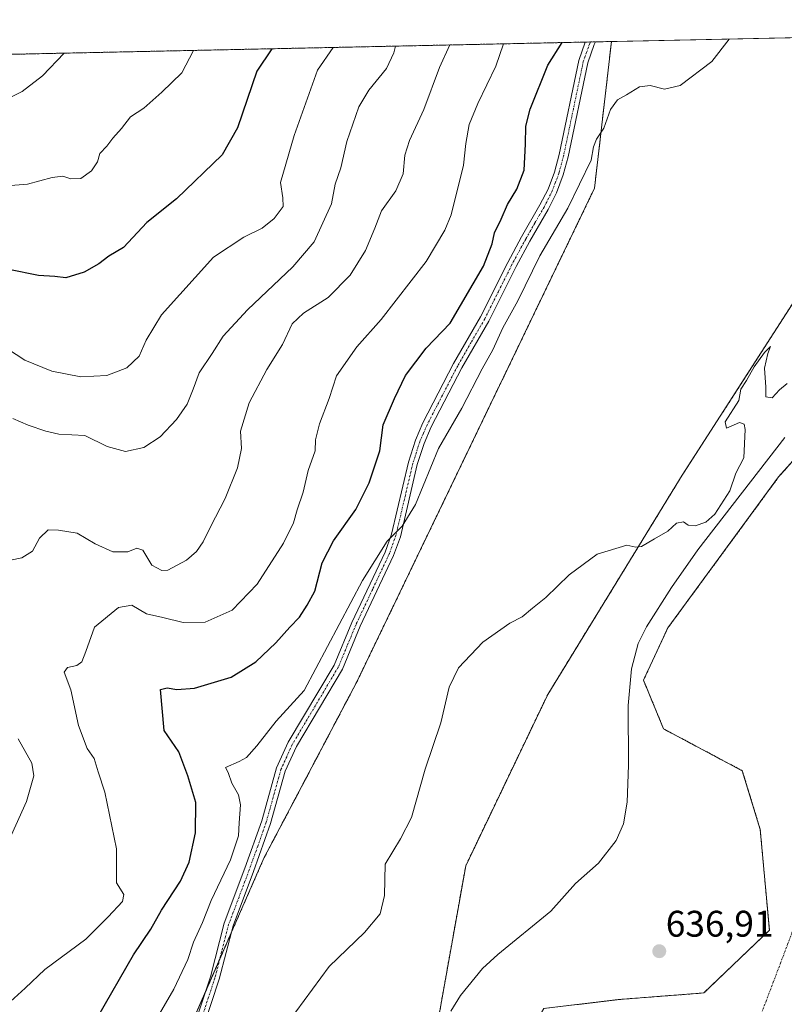
# Model space of a CAD drawing. Units: metres. Extents: x 644923 to 648383, y 4732266 to 4734652.
# Drawn here: x 647895 to 648102, y 4734386 to 4734652 of the extents above; entities that cross this region are included whole.
import ezdxf
from ezdxf.enums import TextEntityAlignment as Align

# ---------------------------------------------------------------- set-up
doc = ezdxf.new("R2010")
doc.units = ezdxf.units.M
doc.header["$MEASUREMENT"] = 0
doc.linetypes.add('TRAZO_Y_PUNTO', pattern=[1, 0.5, -0.25, 0, -0.25])
doc.linetypes.add('TRAZOS', pattern=[0.75, 0.5, -0.25])
for name, color, linetype, lineweight in [('Arbolado forestal', 92, 'TRAZOS', 0), ('Arbolado forestal CxS', 92, 'Continuous', 0), ('Camino', 19, 'Continuous', 0), ('Camino Cxs', 19, 'Continuous', 0), ('Camino eje', 39, 'TRAZO_Y_PUNTO', 13), ('Camino eje virtual', 6, 'TRAZO_Y_PUNTO', 0), ('Carátula', 7, 'Continuous', 5), ('Comarca CxS', 133, 'Continuous', 0), ('Comunidad Autónoma CxS', 142, 'Continuous', 0), ('Corriente natural lineal', 142, 'Continuous', 13), ('Cultivos herbáceos CxS', 92, 'Continuous', 0), ('Curva de nivel maestra', 36, 'Continuous', 30), ('Curva de nivel normal', 36, 'Continuous', 0), ('Entidad de ámbito territorial CxS', 92, 'Continuous', 0), ('Espacio natural protegido CxS', 2, 'Continuous', 0), ('Municipio CxS', 142, 'Continuous', 0), ('Provincia CxS', 1, 'Continuous', 0), ('Punto de cota en terreno', 7, 'Continuous', 0), ('Rótulo de punto de cota en terreno', 19, 'Continuous', 0)]:
    doc.layers.add(name, color=color, linetype=linetype, lineweight=lineweight)
doc.styles.add('Arial', font='txt', dxfattribs={"height": 0.2})

# ---------------------------------------------------------------- blocks, each defined once
blk = doc.blocks.new('*U153')
at = {"layer": 'Arbolado forestal CxS', "color": 92, "linetype": 'Continuous', "lineweight": 0}
blk.add_polyline3d([(647661.22, 4734637.94, 666.35), (648055.26, 4734646.32, 646.6), (648050.67, 4734606.61, 644.13), (648050.67, 4734606.61, 644.13), (647986.34, 4734473.01, 641.4), (647961.21, 4734425.34, 642.21), (647915.61, 4734321.06, 638.88), (647899.87, 4734334.77, 643.28), (647870.81, 4734352.66, 646.95)], dxfattribs=at)
blk = doc.blocks.new('*U156')
at = {"layer": 'Curva de nivel normal', "color": 36, "linetype": 'Continuous', "lineweight": 0}
blk.add_polyline3d([(647942.12, 4734643.91, 680), (647939.01, 4734637.83, 680), (647933.55, 4734632.6, 680), (647928.73, 4734628.24, 680), (647925.05, 4734625.93, 680), (647922.69, 4734622.75, 680), (647920.31, 4734620.2, 680), (647918.66, 4734617.97, 680), (647916.8, 4734616.06, 680), (647916.12, 4734613.72, 680), (647914.57, 4734611.3, 680), (647911.62, 4734609.27, 680), (647908.97, 4734609.17, 680), (647906.8, 4734609.88, 680), (647903.87, 4734609.55, 680), (647897.22, 4734607.75, 680), (647891.54, 4734607.26, 680)], dxfattribs=at)
blk = doc.blocks.new('*U165')
at = {"layer": 'Curva de nivel normal', "color": 36, "linetype": 'Continuous', "lineweight": 0}
blk.add_polyline3d([(647996.83, 4734645.08, 665), (647996.4, 4734643.23, 665), (647994.39, 4734639.01, 665), (647989.59, 4734633.19, 665), (647986.87, 4734628.68, 665), (647983.68, 4734619.27, 665), (647982.01, 4734612.12, 665), (647980.46, 4734607.76, 665), (647979.48, 4734602.36, 665), (647974.82, 4734592.14, 665), (647968.98, 4734585.34, 665), (647956.77, 4734573.66, 665), (647950.2, 4734566.54, 665), (647947.23, 4734561.89, 665), (647943.65, 4734556.61, 665), (647942.07, 4734552.23, 665), (647940.39, 4734548.21, 665), (647937.56, 4734544, 665), (647933.07, 4734539.35, 665), (647928.67, 4734536.44, 665), (647923.69, 4734535.34, 665), (647918.74, 4734536.73, 665), (647912.7, 4734539.69, 665), (647905.66, 4734540.08, 665), (647902.18, 4734540.88, 665), (647897.34, 4734542.5, 665), (647893.25, 4734544.27, 665)], dxfattribs=at)
blk = doc.blocks.new('*U167')
at = {"layer": 'Curva de nivel normal', "color": 36, "linetype": 'Continuous', "lineweight": 0}
blk.add_polyline3d([(647889.37, 4734564.71, 670), (647896.47, 4734560.12, 670), (647903.76, 4734557.08, 670), (647911.68, 4734555.58, 670), (647918.66, 4734555.97, 670), (647924.09, 4734557.99, 670), (647927.39, 4734561.16, 670), (647929.33, 4734565.49, 670), (647933.44, 4734572.33, 670), (647947.53, 4734587.92, 670), (647955.76, 4734593.34, 670), (647960.71, 4734595.8, 670), (647963.98, 4734598.41, 670), (647966.38, 4734601.68, 670), (647966.34, 4734604.03, 670), (647965.66, 4734608.18, 670), (647969.4, 4734620.88, 670), (647975.74, 4734638.61, 670), (647979.94, 4734644.72, 670)], dxfattribs=at)
blk = doc.blocks.new('*U184')
at = {"layer": 'Curva de nivel normal', "color": 36, "linetype": 'Continuous', "lineweight": 0}
for points in [[(648011.53, 4734645.39, 660), (648008.72, 4734639.31, 660), (648004.52, 4734627.92, 660), (648000.59, 4734619.54, 660), (647999.33, 4734615.54, 660), (647998.92, 4734610.54, 660), (647996.92, 4734605.88, 660), (647993.04, 4734600.54, 660), (647991.19, 4734595.82, 660), (647988.66, 4734589.76, 660), (647984.56, 4734583.05, 660), (647978.56, 4734577.02, 660), (647971.89, 4734572.82, 660), (647968.84, 4734569.88, 660), (647966.24, 4734564.29, 660), (647961.97, 4734557.54, 660), (647957.18, 4734548.54, 660), (647954.9, 4734540.88, 660), (647955.09, 4734536.14, 660), (647954.04, 4734530.98, 660), (647950.7, 4734522.64, 660), (647946.74, 4734515.01, 660), (647944.78, 4734510.91, 660), (647942.94, 4734508.3, 660), (647940.24, 4734505.91, 660), (647935.16, 4734503.29, 660), (647933.53, 4734503.18, 660), (647930.89, 4734504.58, 660), (647928.44, 4734508.64, 660), (647926.76, 4734509.24, 660), (647924.34, 4734508.2, 660), (647920.32, 4734508.21, 660), (647915.54, 4734510.4, 660), (647910.65, 4734513.22, 660), (647905.56, 4734514.04, 660), (647902.78, 4734514.16, 660), (647900.44, 4734511.93, 660), (647898.56, 4734508.42, 660), (647895.68, 4734506.54, 660), (647892.58, 4734505.98, 660)], [(647894.65, 4734457.6, 660), (647898.4, 4734451, 660), (647898.94, 4734447.57, 660), (647896.96, 4734440.61, 660), (647891.12, 4734427.82, 660)]]:
    blk.add_polyline3d(points, dxfattribs=at)
blk = doc.blocks.new('*U186')
at = {"layer": 'Curva de nivel normal', "color": 36, "linetype": 'Continuous', "lineweight": 0}
blk.add_polyline3d([(647967.56, 4734380.63, 640), (647978.83, 4734396.01, 640), (647988.4, 4734405.21, 640), (647992.69, 4734410.21, 640), (647993.79, 4734415.21, 640), (647993.97, 4734423.71, 640), (647998.16, 4734430.54, 640), (648001.1, 4734436.34, 640), (648004.84, 4734449.39, 640), (648009.09, 4734461.93, 640), (648011.37, 4734471.54, 640), (648013.87, 4734476.83, 640), (648020.44, 4734483.76, 640), (648027.78, 4734488.89, 640), (648031.06, 4734490.64, 640), (648033.91, 4734493, 640), (648037.54, 4734495.81, 640), (648043.79, 4734501.98, 640), (648051.36, 4734507.62, 640), (648059.39, 4734510.02, 640), (648061.89, 4734509.45, 640), (648063.39, 4734509.65, 640), (648066.89, 4734511.72, 640), (648070.56, 4734513.76, 640), (648072.89, 4734515.96, 640), (648074.72, 4734516.31, 640), (648076.01, 4734515.39, 640), (648077.94, 4734515.25, 640), (648080.77, 4734516.28, 640), (648083.2, 4734518.36, 640), (648087.34, 4734524.71, 640), (648088.95, 4734529.54, 640), (648091.13, 4734533.66, 640), (648091.44, 4734541.3, 640), (648091.17, 4734542.72, 640), (648089.89, 4734543.21, 640), (648086.38, 4734541.7, 640), (648086.03, 4734543.35, 640), (648089.7, 4734549.21, 640), (648090.32, 4734552.21, 640), (648091.84, 4734554.54, 640), (648093.92, 4734558.28, 640), (648096.69, 4734562.18, 640), (648098.33, 4734563.75, 640), (648097.57, 4734561.91, 640), (648096.71, 4734557.88, 640), (648097.01, 4734552.81, 640), (648097.04, 4734550.14, 640), (648098.78, 4734549.89, 640), (648100.72, 4734552.06, 640), (648102.85, 4734553.8, 640)], dxfattribs=at)
blk = doc.blocks.new('*U187')
at = {"layer": 'Curva de nivel normal', "color": 36, "linetype": 'Continuous', "lineweight": 0}
blk.add_polyline3d([(647927.19, 4734373.21, 645), (647936.83, 4734389.88, 645), (647940.61, 4734397.88, 645), (647942.09, 4734402.54, 645), (647944.56, 4734407.88, 645), (647946.96, 4734413.88, 645), (647952.11, 4734424.83, 645), (647954.3, 4734431.37, 645), (647954.47, 4734434.87, 645), (647954.9, 4734439.7, 645), (647954.31, 4734442.48, 645), (647952.53, 4734445.56, 645), (647951.51, 4734448.5, 645), (647950.76, 4734449.88, 645), (647954.45, 4734451.46, 645), (647956.47, 4734452.53, 645), (647959.28, 4734455.69, 645), (647964.55, 4734462.35, 645), (647972.08, 4734470.65, 645), (647987.91, 4734500.49, 645), (647994.56, 4734511.14, 645), (647998.64, 4734515.12, 645), (648002.21, 4734521.02, 645), (648008.49, 4734536.21, 645), (648014.74, 4734547.1, 645), (648020.23, 4734557.75, 645), (648023.17, 4734562.89, 645), (648025.89, 4734568.84, 645), (648029.89, 4734576.15, 645), (648035.84, 4734588.33, 645), (648043.46, 4734601.21, 645), (648049.8, 4734614.21, 645), (648050.39, 4734617.81, 645), (648051.2, 4734619.94, 645), (648053.16, 4734622.88, 645), (648054.96, 4734627.95, 645), (648056.89, 4734630.58, 645), (648059.29, 4734631.88, 645), (648062.89, 4734634.08, 645), (648065.76, 4734634.41, 645), (648069.58, 4734633.44, 645), (648073.88, 4734634.38, 645), (648082.42, 4734640.88, 645), (648087.15, 4734647, 645)], dxfattribs=at)
blk = doc.blocks.new('*U189')
at = {"layer": 'Curva de nivel normal', "color": 36, "linetype": 'Continuous', "lineweight": 0}
blk.add_polyline3d([(647892.58, 4734386.49, 655), (647896.56, 4734390.12, 655), (647901.88, 4734395.19, 655), (647913.03, 4734403.42, 655), (647919.02, 4734409.4, 655), (647922.95, 4734413.59, 655), (647923.27, 4734415.45, 655), (647921.3, 4734418.62, 655), (647921.33, 4734427.87, 655), (647918.17, 4734443.15, 655), (647916.32, 4734448.64, 655), (647915.28, 4734452.28, 655), (647913.37, 4734454.98, 655), (647911.02, 4734461.21, 655), (647908.96, 4734470.88, 655), (647907.12, 4734475.67, 655), (647908.01, 4734476.92, 655), (647910.52, 4734477.44, 655), (647911.88, 4734478.41, 655), (647912.96, 4734481.25, 655), (647915.37, 4734487.86, 655), (647921.79, 4734493.15, 655), (647925.45, 4734493.74, 655), (647929.41, 4734491.4, 655), (647933.8, 4734490.46, 655), (647939.37, 4734489.07, 655), (647945.32, 4734489.14, 655), (647952.56, 4734492.41, 655), (647959.35, 4734499.44, 655), (647966.48, 4734510.53, 655), (647969.2, 4734516.04, 655), (647970.18, 4734519.54, 655), (647971.82, 4734524.38, 655), (647973.14, 4734530.21, 655), (647975.1, 4734535.54, 655), (647975.19, 4734538.54, 655), (647976.28, 4734542.88, 655), (647978.84, 4734549.68, 655), (647980.86, 4734555.85, 655), (647986.36, 4734563.69, 655), (647992.89, 4734571.06, 655), (648005.08, 4734586.76, 655), (648010.2, 4734595.28, 655), (648011.84, 4734599.43, 655), (648015.21, 4734612.89, 655), (648015.82, 4734618.71, 655), (648016.75, 4734623.88, 655), (648019.08, 4734629.54, 655), (648023.94, 4734639.64, 655), (648026.04, 4734645.7, 655)], dxfattribs=at)
blk = doc.blocks.new('*U191')
at = {"layer": 'Curva de nivel normal', "color": 36, "linetype": 'Continuous', "lineweight": 0}
blk.add_polyline3d([(647884.85, 4734627.28, 685), (647895.72, 4734632.84, 685), (647901.26, 4734637.03, 685), (647907.13, 4734643.17, 685)], dxfattribs=at)
blk = doc.blocks.new('*U202')
at = {"layer": 'Curva de nivel maestra', "color": 36, "linetype": 'Continuous', "lineweight": 30}
blk.add_polyline3d([(647963.31, 4734644.36, 675), (647959.31, 4734638.26, 675), (647954.02, 4734623, 675), (647949.87, 4734615.68, 675), (647937.57, 4734603.77, 675), (647929.52, 4734597.33, 675), (647923.22, 4734590.62, 675), (647919.2, 4734588.19, 675), (647916.48, 4734586.17, 675), (647912.54, 4734583.91, 675), (647907.56, 4734582.41, 675), (647904.56, 4734582.75, 675), (647900.2, 4734583.02, 675), (647892.17, 4734584.58, 675)], dxfattribs=at)
blk = doc.blocks.new('*U203')
at = {"layer": 'Curva de nivel maestra', "color": 36, "linetype": 'Continuous', "lineweight": 30}
blk.add_polyline3d([(647916.28, 4734382.37, 650), (647925.9, 4734399.13, 650), (647930.56, 4734406.09, 650), (647933.48, 4734411.21, 650), (647938.59, 4734419.05, 650), (647941, 4734424.23, 650), (647942.65, 4734432.14, 650), (647942.73, 4734440.38, 650), (647940.58, 4734447.56, 650), (647938.14, 4734454.08, 650), (647934.23, 4734459.87, 650), (647933.16, 4734470.95, 650), (647935, 4734471.42, 650), (647937.65, 4734470.97, 650), (647942.43, 4734471.34, 650), (647952.3, 4734474.3, 650), (647958.99, 4734478.44, 650), (647964.46, 4734483.55, 650), (647968.19, 4734487.8, 650), (647970.8, 4734490.52, 650), (647972.92, 4734493.77, 650), (647975.02, 4734497.52, 650), (647976.93, 4734505.21, 650), (647980.07, 4734511.23, 650), (647986.05, 4734519.63, 650), (647989.72, 4734526.9, 650), (647992.53, 4734535.54, 650), (647993.46, 4734542.54, 650), (647996.54, 4734549.75, 650), (647999.56, 4734555.92, 650), (648005.15, 4734563.31, 650), (648011.59, 4734570.1, 650), (648020.65, 4734585.54, 650), (648022.95, 4734591.54, 650), (648023.58, 4734594.54, 650), (648025.41, 4734598.21, 650), (648027.16, 4734602.21, 650), (648029.68, 4734606.38, 650), (648031.63, 4734611.54, 650), (648031.96, 4734618.54, 650), (648032.06, 4734623.38, 650), (648033.27, 4734627.99, 650), (648038.05, 4734639.94, 650), (648041.92, 4734646.03, 650)], dxfattribs=at)
blk = doc.blocks.new('5PATER')
at = {"layer": 'Carátula', "linetype": 'Continuous', "lineweight": 5}
h = blk.add_hatch(color=250, dxfattribs=at)
edge = h.paths.add_edge_path()
edge.add_ellipse((0, 0.01), major_axis=(-1.33, -1.34), ratio=0.999422, start_angle=0, end_angle=360)

msp = doc.modelspace()

# ---------------------------------------------------------------- linework, layer by layer
at = {"layer": 'Arbolado forestal', "color": 92, "linetype": 'TRAZOS', "lineweight": 0}
for points in [[(648153.55, 4734648.41, 640.28), (648110.92, 4734596.02, 640.86), (648106.03, 4734578.1, 640.58), (648074.44, 4734529, 640), (648038, 4734469.56, 638.73), (648015.8, 4734423.21, 638.39), (648006.46, 4734370.87, 635.44), (648000.24, 4734343.39, 636.87), (647993.32, 4734318.43, 636.66), (647988.18, 4734275.1, 636.22), (647990.68, 4734240.04, 634.62), (647990.87, 4734237.23, 634.55), (647991.77, 4734223.78, 634.51), (647991.97, 4734220.65, 634.54), (647992.18, 4734217.52, 634.54), (647992.31, 4734215.6, 634.46), (647998.01, 4734196.05, 634.28), (647994.4, 4734185.44, 634.29), (647985.44, 4734178.92, 634.25), (647961.37, 4734157.76, 634.11), (647932.05, 4734117.84, 633.76), (647901.92, 4734083.63, 634.47), (647893.78, 4734067.33, 634.35)], [(647661.22, 4734637.94, 666.35), (647719.1, 4734639.17, 686.25), (648048.17, 4734646.17, 647.48), (648049.55, 4734646.2, 647.35), (648050.95, 4734646.23, 647.22), (648055.26, 4734646.32, 646.6)], [(648055.26, 4734646.32, 646.6), (648050.67, 4734606.61, 644.13), (647986.34, 4734473.01, 641.4), (647961.21, 4734425.34, 642.21), (647952.35, 4734405.09, 642.26), (647949.22, 4734397.93, 642.05), (647945.36, 4734389.1, 642.01), (647916.8, 4734323.79, 639.03), (647915.61, 4734321.07, 638.88), (647899.87, 4734334.77, 643.28), (647870.81, 4734352.66, 646.95), (647846.21, 4734368.32, 647.49), (647828.33, 4734379.5, 648.14), (647803.74, 4734397.4, 648.21), (647798.15, 4734396.28, 647.94), (647801.5, 4734377.27, 646.36), (647798.15, 4734360.49, 644), (647792.72, 4734356.42, 643.29), (647784.73, 4734350.43, 645.87), (647754.37, 4734353.07, 649.09)], [(648036.94, 4734384.61, 637.2), (648057.29, 4734387.05, 636.72), (648080.26, 4734388.82, 638.45), (648098.01, 4734405.79, 639.58), (648095.54, 4734433.07, 638.15), (648090.68, 4734448.97, 638.34), (648069.38, 4734460.28, 639.01), (648063.93, 4734473.46, 638.76), (648070.52, 4734487.62, 638.68), (648100.5, 4734528.47, 639.51), (648131.13, 4734562.69, 639.84)]]:
    msp.add_polyline3d(points, dxfattribs=at)
at = {"layer": 'Arbolado forestal CxS', "color": 92, "linetype": 'Continuous', "lineweight": 0}
for points in [[(647961.37, 4734157.76, 634.11), (647985.44, 4734178.92, 634.25), (647994.4, 4734185.44, 634.29), (647998.01, 4734196.05, 634.28), (647992.31, 4734215.6, 634.46), (647990.68, 4734240.04, 634.62), (647988.18, 4734275.1, 636.22), (647993.32, 4734318.42, 636.66), (648000.24, 4734343.39, 636.87), (648006.46, 4734370.87, 635.44), (648015.8, 4734423.21, 638.39), (648038, 4734469.56, 638.73), (648074.44, 4734529, 640), (648106.03, 4734578.1, 640.58)], [(648136.16, 4734568.32, 640.99), (648100.5, 4734528.47, 639.51), (648070.52, 4734487.62, 638.68), (648063.93, 4734473.46, 638.76), (648069.38, 4734460.27, 639.01), (648090.68, 4734448.97, 638.34), (648095.54, 4734433.07, 638.15), (648098.01, 4734405.79, 639.58), (648080.26, 4734388.82, 638.45), (648057.29, 4734387.05, 636.72), (648036.94, 4734384.61, 637.2), (648031.24, 4734374.83, 636.79), (648036.94, 4734357.72, 637.03), (648036.94, 4734339.8, 636.81), (648032.86, 4734312.92, 636.78), (648016.66, 4734301.3, 634.79), (648012.08, 4734283.39, 634.14), (648021.52, 4734241.1, 637.15), (648033.5, 4734221.12, 637.09), (648033.51, 4734198.25, 638.17), (648019.64, 4734178.11, 634.55), (648014.3, 4734165.09, 635.06)]]:
    msp.add_polyline3d(points, dxfattribs=at)
at = {"layer": 'Camino', "color": 19, "linetype": 'Continuous', "lineweight": 0}
for points in [[(647940.43, 4734374.17, 641.49), (647946.72, 4734393.21, 641.83), (647950.46, 4734407.73, 642.92), (647956.05, 4734422.55, 642.9), (647960.62, 4734435.38, 642.9), (647964.62, 4734449.72, 643.18), (647967.77, 4734456.67, 643.18), (647980.21, 4734477.57, 643.8), (647985, 4734489.07, 644.03), (647993.97, 4734508.15, 644.78), (647995.72, 4734513.01, 645.1), (648000.3, 4734532.5, 646.46), (648002.2, 4734538.44, 646.45), (648004.23, 4734543.11, 646.79), (648012.54, 4734559.17, 647), (648019.85, 4734571.83, 647.59), (648027.23, 4734586.56, 647.25), (648030.95, 4734593.47, 647.52), (648035.91, 4734602.1, 646.81), (648038.1, 4734606.37, 646.63), (648039.81, 4734610.97, 646.62), (648041.1, 4734615.73, 646.36), (648046.43, 4734641.21, 647.04), (648048.17, 4734646.17, 647.48)], [(648050.95, 4734646.23, 647.22), (648050.57, 4734645.48, 647.12), (648048.85, 4734640.54, 646.74), (648043.53, 4734615.15, 646.05), (648042.19, 4734610.2, 646.04), (648040.4, 4734605.36, 646.31), (648038.11, 4734600.9, 646.38), (648033.13, 4734592.25, 646.65), (648029.45, 4734585.41, 646.55), (648022.05, 4734570.65, 646.9), (648014.74, 4734557.97, 646.5), (648006.49, 4734542.04, 646.29), (648004.55, 4734537.56, 645.9), (648002.71, 4734531.83, 645.85), (647998.12, 4734512.29, 644.35), (647996.28, 4734507.19, 644.32), (647987.28, 4734488.06, 643.43), (647982.45, 4734476.45, 643.18), (647969.99, 4734455.51, 643), (647966.97, 4734448.87, 643), (647963, 4734434.64, 642.61), (647958.4, 4734421.69, 642.41), (647952.84, 4734406.98, 642.17), (647949.12, 4734392.51, 641.32), (647942.78, 4734373.32, 640.78)], [(648048.17, 4734646.17, 647.48), (648050.95, 4734646.23, 647.22)]]:
    msp.add_polyline3d(points, dxfattribs=at)
at = {"layer": 'Camino Cxs', "color": 19, "linetype": 'Continuous', "lineweight": 0}
msp.add_polyline3d([(647940.43, 4734374.17, 641.49), (647946.72, 4734393.21, 641.83), (647950.46, 4734407.73, 642.92), (647956.05, 4734422.55, 642.9), (647960.62, 4734435.38, 642.9), (647964.62, 4734449.72, 643.18), (647967.77, 4734456.67, 643.18), (647980.21, 4734477.57, 643.8), (647985, 4734489.07, 644.03), (647993.97, 4734508.15, 644.78), (647995.72, 4734513.01, 645.1), (648000.3, 4734532.5, 646.46), (648002.2, 4734538.44, 646.45), (648004.23, 4734543.11, 646.79), (648012.54, 4734559.17, 647), (648019.85, 4734571.83, 647.59), (648027.23, 4734586.56, 647.25), (648030.95, 4734593.47, 647.52), (648035.91, 4734602.1, 646.81), (648038.1, 4734606.37, 646.63), (648039.81, 4734610.97, 646.62), (648041.1, 4734615.73, 646.36), (648046.43, 4734641.21, 647.04), (648048.17, 4734646.17, 647.48), (648050.95, 4734646.23, 647.22), (648050.57, 4734645.48, 647.12), (648048.85, 4734640.54, 646.74), (648043.53, 4734615.15, 646.05), (648042.19, 4734610.2, 646.04), (648040.4, 4734605.36, 646.31), (648038.11, 4734600.9, 646.38), (648033.13, 4734592.25, 646.65), (648029.45, 4734585.41, 646.55), (648022.05, 4734570.65, 646.9), (648014.74, 4734557.97, 646.5), (648006.49, 4734542.04, 646.29), (648004.55, 4734537.56, 645.9), (648002.71, 4734531.83, 645.85), (647998.12, 4734512.29, 644.35), (647996.28, 4734507.19, 644.32), (647987.28, 4734488.06, 643.43), (647982.45, 4734476.45, 643.18), (647969.99, 4734455.51, 643), (647966.97, 4734448.87, 643), (647963, 4734434.64, 642.61), (647958.4, 4734421.69, 642.41), (647952.84, 4734406.98, 642.17), (647949.12, 4734392.51, 641.32), (647942.78, 4734373.32, 640.78)], dxfattribs=at)
at = {"layer": 'Camino eje', "color": 39, "linetype": 'TRAZO_Y_PUNTO', "lineweight": 13}
msp.add_polyline3d([(648049.55, 4734646.2, 647.35), (648049.37, 4734645.83, 647.3), (648048.51, 4734643.36, 646.92), (648047.64, 4734640.88, 646.88), (648044.98, 4734628.14, 646.76), (648042.32, 4734615.44, 646.14), (648041, 4734610.59, 646.3), (648040.15, 4734608.29, 646.43), (648039.25, 4734605.87, 646.46), (648037.01, 4734601.5, 646.61), (648034.52, 4734597.18, 646.92), (648032.04, 4734592.86, 647.07), (648028.34, 4734585.99, 646.92), (648024.65, 4734578.62, 647.21), (648020.95, 4734571.24, 647.28), (648017.3, 4734564.9, 647), (648013.64, 4734558.57, 646.73), (648009.52, 4734550.61, 646.64), (648005.36, 4734542.58, 646.55), (648004.39, 4734540.34, 646.33), (648003.38, 4734538, 646.19), (648002.43, 4734535.03, 646.17), (648001.51, 4734532.17, 646.25), (647996.92, 4734512.65, 644.72), (647995.13, 4734507.67, 644.55), (647990.63, 4734498.11, 644.34), (647986.14, 4734488.57, 643.81), (647983.75, 4734482.82, 643.47), (647981.33, 4734477.01, 643.56), (647968.88, 4734456.09, 643.1), (647967.37, 4734452.77, 643), (647965.8, 4734449.3, 643.11), (647961.81, 4734435.01, 642.72), (647959.51, 4734428.54, 642.74), (647957.23, 4734422.12, 642.6), (647954.45, 4734414.77, 642.77), (647951.65, 4734407.36, 642.5), (647949.78, 4734400.1, 642.3), (647947.92, 4734392.86, 641.57), (647941.61, 4734373.75, 641.06)], dxfattribs=at)
at = {"layer": 'Camino eje virtual', "color": 6, "linetype": 'TRAZO_Y_PUNTO', "lineweight": 0}
msp.add_polyline3d([(648154.55, 4734538.02, 642.53), (648034.62, 4734221.93, 637.38)], dxfattribs=at)
at = {"layer": 'Comarca CxS', "color": 133, "linetype": 'Continuous', "lineweight": 0}
msp.add_polyline3d([(647209.33, 4734482.23, 730.47), (647247.4, 4734540.46, 710.41), (647248.56, 4734542.25, 710.01), (647306.85, 4734628.32, 683.86), (647307.87, 4734630.43, 683.24), (648333.3, 4734652.23, 684.88), (648382.96, 4732338.95, 649.98), (648382.96, 4732338.95, 649.98), (646999.58, 4732309.53, 725.03)], dxfattribs=at)
msp.add_polyline3d([(647209.33, 4734482.23, 730.47), (647247.4, 4734540.46, 710.41), (647248.56, 4734542.25, 710.01), (647306.85, 4734628.32, 683.86), (647307.87, 4734630.43, 683.24), (648333.3, 4734652.23, 684.88), (648382.96, 4732338.95, 649.98), (648382.96, 4732338.95, 649.98), (646999.58, 4732309.53, 725.03)], dxfattribs=at)
at = {"layer": 'Comunidad Autónoma CxS', "color": 142, "linetype": 'Continuous', "lineweight": 0}
msp.add_polyline3d([(648382.96, 4732338.95, 649.98), (644971.69, 4732266.4, 782.51), (644923.16, 4734579.72, 618.18), (648333.3, 4734652.23, 684.88), (648382.96, 4732338.95, 649.98)], close=True, dxfattribs=at)
msp.add_polyline3d([(648382.96, 4732338.95, 649.98), (644971.69, 4732266.4, 782.51), (644923.16, 4734579.72, 618.18), (648333.3, 4734652.23, 684.88), (648382.96, 4732338.95, 649.98)], close=True, dxfattribs=at)
at = {"layer": 'Corriente natural lineal', "color": 142, "linetype": 'Continuous', "lineweight": 13}
msp.add_polyline3d([(648102.23, 4734539.19, 638.67), (648078.64, 4734508.75, 639.48), (648071.52, 4734498.55, 638.05), (648064.78, 4734487.88, 638.07), (648062.53, 4734483.36, 638.26), (648060.69, 4734476.55, 638.52), (648059.79, 4734466.58, 638.6), (648059.87, 4734450.47, 638.67), (648059.48, 4734440.49, 637.87), (648058.55, 4734434.63, 637.54), (648056.49, 4734430.08, 636.89), (648051.78, 4734423.99, 637.04), (648045.55, 4734418.41, 636.48), (648038.88, 4734410.95, 636.51), (648024.48, 4734399.21, 636.07), (648020.36, 4734395.48, 636.02), (648014.39, 4734388.11, 635.65), (648011.74, 4734383.9, 635.54)], dxfattribs=at)
at = {"layer": 'Cultivos herbáceos CxS', "color": 92, "linetype": 'Continuous', "lineweight": 0}
for points in [[(647870.81, 4734352.66, 646.95), (647899.87, 4734334.77, 643.28), (647915.61, 4734321.06, 638.88), (647961.21, 4734425.34, 642.21), (647986.34, 4734473.01, 641.4), (648050.67, 4734606.61, 644.13), (648055.26, 4734646.32, 646.6), (648153.55, 4734648.41, 640.28), (648110.92, 4734596.02, 640.86), (648106.03, 4734578.1, 640.58), (648074.44, 4734529, 640), (648038, 4734469.56, 638.73), (648015.8, 4734423.21, 638.39), (648006.46, 4734370.87, 635.44), (648000.24, 4734343.39, 636.87), (647993.32, 4734318.42, 636.66), (647988.18, 4734275.1, 636.22), (647990.68, 4734240.04, 634.62), (647992.31, 4734215.6, 634.46), (647998.01, 4734196.05, 634.28), (647994.4, 4734185.44, 634.29), (647985.44, 4734178.92, 634.25), (647961.37, 4734157.76, 634.11)], [(648153.55, 4734648.41, 640.28), (648110.92, 4734596.02, 640.86), (648106.03, 4734578.1, 640.58), (648074.44, 4734529, 640), (648038, 4734469.56, 638.73), (648015.8, 4734423.21, 638.39), (648006.46, 4734370.87, 635.44), (648000.24, 4734343.39, 636.87), (647993.32, 4734318.43, 636.66), (647988.18, 4734275.1, 636.22), (647990.68, 4734240.04, 634.62), (647990.87, 4734237.23, 634.55), (647991.77, 4734223.78, 634.51), (647991.97, 4734220.65, 634.54), (647992.18, 4734217.52, 634.54), (647992.31, 4734215.6, 634.46), (647998.01, 4734196.05, 634.28), (647994.4, 4734185.44, 634.29), (647985.44, 4734178.92, 634.25), (647961.37, 4734157.76, 634.11), (647932.05, 4734117.84, 633.76), (647901.92, 4734083.63, 634.47), (647893.78, 4734067.33, 634.35)], [(648055.26, 4734646.32, 646.6), (648153.55, 4734648.41, 640.28)], [(648055.26, 4734646.32, 646.6), (648050.67, 4734606.61, 644.13), (647986.34, 4734473.01, 641.4), (647961.21, 4734425.34, 642.21), (647952.35, 4734405.09, 642.26), (647949.22, 4734397.93, 642.05), (647945.36, 4734389.1, 642.01), (647916.8, 4734323.79, 639.03), (647915.61, 4734321.07, 638.88), (647899.87, 4734334.77, 643.28), (647870.81, 4734352.66, 646.95), (647846.21, 4734368.32, 647.49), (647828.33, 4734379.5, 648.14), (647803.74, 4734397.4, 648.21), (647798.15, 4734396.28, 647.94), (647801.5, 4734377.27, 646.36), (647798.15, 4734360.49, 644), (647792.72, 4734356.42, 643.29), (647784.73, 4734350.43, 645.87), (647754.37, 4734353.07, 649.09)], [(648014.3, 4734165.09, 635.06), (648019.64, 4734178.11, 634.55), (648033.51, 4734198.25, 638.17), (648033.5, 4734221.12, 637.09), (648021.52, 4734241.1, 637.15), (648012.08, 4734283.39, 634.14), (648016.66, 4734301.3, 634.79), (648032.86, 4734312.92, 636.78), (648036.94, 4734339.8, 636.81), (648036.94, 4734357.72, 637.03), (648031.24, 4734374.83, 636.79), (648036.94, 4734384.61, 637.2), (648057.29, 4734387.05, 636.72), (648080.26, 4734388.82, 638.45), (648098.01, 4734405.79, 639.58), (648095.54, 4734433.07, 638.15), (648090.68, 4734448.97, 638.34), (648069.38, 4734460.27, 639.01), (648063.93, 4734473.46, 638.76), (648070.52, 4734487.62, 638.68), (648100.5, 4734528.47, 639.51), (648136.16, 4734568.32, 640.99)], [(648036.94, 4734384.61, 637.2), (648057.29, 4734387.05, 636.72), (648080.26, 4734388.82, 638.45), (648098.01, 4734405.79, 639.58), (648095.54, 4734433.07, 638.15), (648090.68, 4734448.97, 638.34), (648069.38, 4734460.28, 639.01), (648063.93, 4734473.46, 638.76), (648070.52, 4734487.62, 638.68), (648100.5, 4734528.47, 639.51), (648131.13, 4734562.69, 639.84)]]:
    msp.add_polyline3d(points, dxfattribs=at)
at = {"layer": 'Entidad de ámbito territorial CxS', "color": 92, "linetype": 'Continuous', "lineweight": 0}
msp.add_polyline3d([(647209.33, 4734482.23, 730.47), (647247.4, 4734540.46, 710.41), (647248.56, 4734542.25, 710.01), (647306.85, 4734628.32, 683.86), (647307.87, 4734630.43, 683.24), (648333.3, 4734652.23, 684.88), (648382.96, 4732338.95, 649.98), (646999.58, 4732309.53, 725.03)], dxfattribs=at)
msp.add_polyline3d([(647209.33, 4734482.23, 730.47), (647247.4, 4734540.46, 710.41), (647248.56, 4734542.25, 710.01), (647306.85, 4734628.32, 683.86), (647307.87, 4734630.43, 683.24), (648333.3, 4734652.23, 684.88), (648382.96, 4732338.95, 649.98), (646999.58, 4732309.53, 725.03)], dxfattribs=at)
at = {"layer": 'Espacio natural protegido CxS', "color": 2, "linetype": 'Continuous', "lineweight": 0}
msp.add_polyline3d([(648382.96, 4732338.95, 649.98), (644971.69, 4732266.4, 782.51), (644963.79, 4732642.84, 831.52), (644923.16, 4734579.72, 618.18), (647307.87, 4734630.43, 683.24), (648333.3, 4734652.23, 684.88), (648382.96, 4732338.95, 649.98)], close=True, dxfattribs=at)
msp.add_polyline3d([(648382.96, 4732338.95, 649.98), (644971.69, 4732266.4, 782.51), (644963.79, 4732642.84, 831.52), (644923.16, 4734579.72, 618.18), (647307.87, 4734630.43, 683.24), (648333.3, 4734652.23, 684.88), (648382.96, 4732338.95, 649.98)], close=True, dxfattribs=at)
at = {"layer": 'Municipio CxS', "color": 142, "linetype": 'Continuous', "lineweight": 0}
msp.add_polyline3d([(647209.33, 4734482.23, 730.47), (647247.4, 4734540.46, 710.41), (647248.56, 4734542.25, 710.01), (647306.85, 4734628.32, 683.86), (647307.87, 4734630.43, 683.24), (648333.3, 4734652.23, 684.88), (648382.96, 4732338.95, 649.98), (646999.58, 4732309.53, 725.03)], dxfattribs=at)
msp.add_polyline3d([(647209.33, 4734482.23, 730.47), (647247.4, 4734540.46, 710.41), (647248.56, 4734542.25, 710.01), (647306.85, 4734628.32, 683.86), (647307.87, 4734630.43, 683.24), (648333.3, 4734652.23, 684.88), (648382.96, 4732338.95, 649.98), (646999.58, 4732309.53, 725.03)], dxfattribs=at)
at = {"layer": 'Provincia CxS', "color": 1, "linetype": 'Continuous', "lineweight": 0}
msp.add_polyline3d([(648382.96, 4732338.95, 649.98), (644971.69, 4732266.4, 782.51), (644923.16, 4734579.72, 618.18), (648333.3, 4734652.23, 684.88), (648382.96, 4732338.95, 649.98)], close=True, dxfattribs=at)
msp.add_polyline3d([(648382.96, 4732338.95, 649.98), (644971.69, 4732266.4, 782.51), (644923.16, 4734579.72, 618.18), (648333.3, 4734652.23, 684.88), (648382.96, 4732338.95, 649.98)], close=True, dxfattribs=at)

# ---------------------------------------------------------------- block references
at = {"layer": 'Arbolado forestal CxS', "color": 92, "linetype": 'Continuous', "lineweight": 0}
msp.add_blockref('*U153', (0, 0), dxfattribs=at)
at = {"layer": 'Curva de nivel maestra', "color": 36, "linetype": 'Continuous', "lineweight": 30}
for name in ['*U203', '*U202']:
    msp.add_blockref(name, (0, 0), dxfattribs=at)
at = {"layer": 'Curva de nivel normal', "color": 36, "linetype": 'Continuous', "lineweight": 0}
for name in ['*U167', '*U156', '*U191', '*U187', '*U189', '*U184', '*U165', '*U186']:
    msp.add_blockref(name, (0, 0), dxfattribs=at)
at = {"layer": 'Punto de cota en terreno', "linetype": 'Continuous', "lineweight": 0}
msp.add_blockref('5PATER', (648068.2, 4734400.11, 636.91), dxfattribs=at)

# ---------------------------------------------------------------- texts
at = {"layer": 'Rótulo de punto de cota en terreno', "color": 19, "linetype": 'Continuous', "lineweight": 0, "style": 'Arial'}
msp.add_text('636,91', height=7, dxfattribs=at).set_placement((648069.96, 4734401.87), align=Align.BOTTOM_LEFT)

doc.saveas('drawing.dxf')
